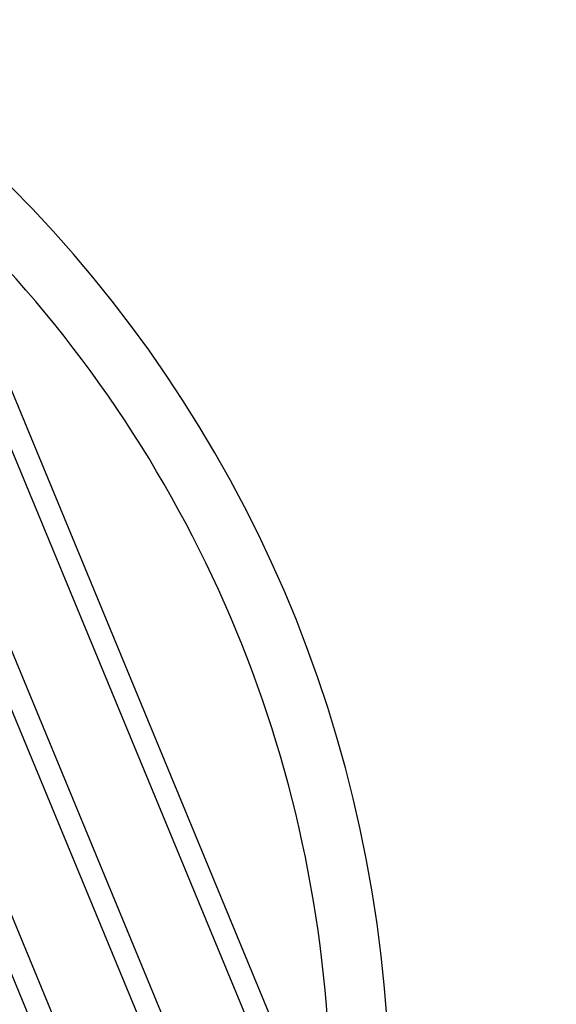
# Model space of a CAD drawing. Units: millimetres. Extents: x 1552 to 6394, y -3149 to 1693.
# Drawn here: x 4632 to 5012, y -656 to 40 of the extents above; entities that cross this region are included whole.
import ezdxf

# ---------------------------------------------------------------- set-up
doc = ezdxf.new("R2010")
doc.units = ezdxf.units.MM

# ---------------------------------------------------------------- blocks, each defined once
blk = doc.blocks.new('МИФ-90')
for p, q in [((610.96, 607.65), (854.79, 19.01)), ((602.26, 586.85), (838.77, 15.86)), ((778.7, 19.22), (557.22, 553.91)), ((762.71, 16), (548.45, 533.28)), ((608.88, 242.09), (701.43, 18.65)), ((594.1, 235.96), (685.33, 15.73))]:
    blk.add_line(p, q)
for radius, start, end in [(921, 3.74939, 266.24986), (879, 0.48818, 44.44524)]:
    blk.add_arc((0, 0), radius, start, end)

msp = doc.modelspace()

# ---------------------------------------------------------------- linework, layer by layer
msp.add_circle((3973.154, -727.654), 2421)

# ---------------------------------------------------------------- block references
msp.add_blockref('МИФ-90', (3973.154, -727.654))

doc.saveas('drawing.dxf')
